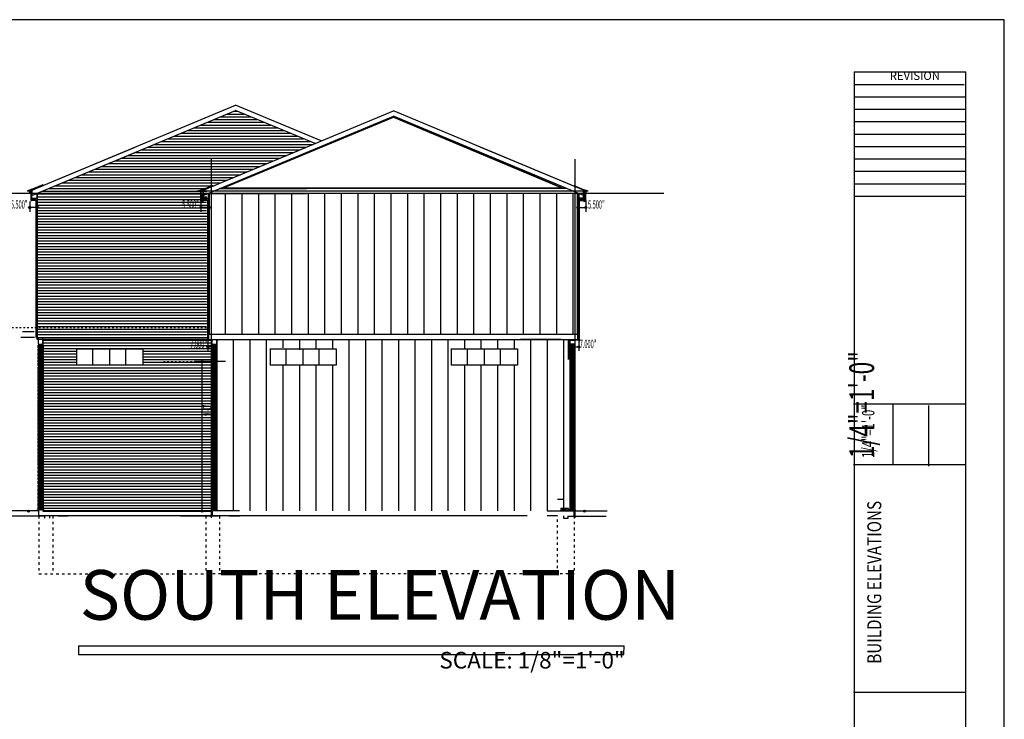
# Model space of a CAD drawing. Extents: x -894 to 1551, y 663 to 1801.
# Drawn here: x 837 to 1551, y 1294 to 1801 of the extents above; entities that cross this region are included whole.
import ezdxf
from ezdxf.enums import TextEntityAlignment as Align

# ---------------------------------------------------------------- set-up
doc = ezdxf.new("R2010")
doc.units = 0
doc.header["$MEASUREMENT"] = 0
doc.linetypes.add('Dashed', pattern=[1, 0.3, -0.4, 0.3])
doc.layers.add('535 SHERBROOKE -1_8SCL', color=1, linetype='Continuous')
doc.layers.add('S-ELEV', color=1, linetype='Continuous')
doc.styles.add('DCADTXTSTYLE1', font='ROMANS')
doc.styles.add('DCADTXTSTYLE2', font='HLV_MP')
doc.styles.add('DCADTXTSTYLE3', font='ROMAN')
doc.linetypes.add('DSHNGL_L', pattern='A,0,-1,[6,535-sherbrooke-R1a-A3.shx,S=0.01,R=0,X=-1,Y=0],0', length=1)
doc.linetypes.add('DSHNGL_R', pattern='A,0,-1,[5,535-sherbrooke-R1a-A3.shx,S=0.01,R=0,X=-1,Y=0],0', length=1)

# ---------------------------------------------------------------- blocks, each defined once
blk = doc.blocks.new('2X8')
at = {"color": 8, "linetype": 'Continuous', "ltscale": 12}
for p, q in [((7.25, 1.5, -42), (0, 1.5, -42)), ((0, 1.5, -42), (0, 0, -42)), ((0, 0, -42), (7.25, 0, -42)), ((7.25, 0, -42), (7.25, 1.5, -42))]:
    blk.add_line(p, q, dxfattribs=at)
at = {"color": 9, "linetype": 'Continuous', "ltscale": 12}
for p, q in [((0, 1.5, -42), (7.25, 0, -42)), ((7.25, 1.5, -42), (0, 0, -42))]:
    blk.add_line(p, q, dxfattribs=at)
at = {"color": 8, "linetype": 'Continuous', "ltscale": 12}
blk.add_point((3.62, 0.75, -42), dxfattribs=at)
blk = doc.blocks.new('1-2PLYWD')
at = {"color": 7, "linetype": 'Continuous', "ltscale": 12}
for p, q in [((-9.75, 0.1875), (-0.5, 0.1875)), ((-9.5, 0.3125), (-0.25, 0.3125))]:
    blk.add_line(p, q, dxfattribs=at)
at = {"color": 8, "linetype": 'Continuous', "ltscale": 12}
for p, q in [((0, 0), (-9.75, 0)), ((-9.5, 0.5), (0, 0.5)), ((0, 0.5), (0, 0))]:
    blk.add_line(p, q, dxfattribs=at)
blk = doc.blocks.new('DRP-EDG')
at = {"color": 8, "linetype": 'Continuous', "ltscale": 12}
for p, q in [((-1.625, 0, 42), (-1.375, 0.125, 42)), ((-1.375, 0.125, 42), (1.125, 0.125, 42)), ((1.125, 0, 42), (0.125, 0, 42)), ((0.125, 0, 42), (0.125, -1.5, 42)), ((1.125, 0.125, 42), (1.125, 0, 42)), ((0.125, -1.5, 42), (0.375, -1.75, 42))]:
    blk.add_line(p, q, dxfattribs=at)
blk = doc.blocks.new('2X4')
at = {"color": 8, "linetype": 'Continuous', "ltscale": 12}
for p, q in [((3.5, 1.5, -42), (0, 1.5, -42)), ((0, 1.5, -42), (0, 0, -42)), ((0, 0, -42), (3.5, 0, -42)), ((3.5, 0, -42), (3.5, 1.5, -42))]:
    blk.add_line(p, q, dxfattribs=at)
at = {"color": 9, "linetype": 'Continuous', "ltscale": 12}
for p, q in [((0, 1.5, -42), (3.5, 0, -42)), ((3.5, 1.5, -42), (0, 0, -42))]:
    blk.add_line(p, q, dxfattribs=at)
at = {"color": 8, "linetype": 'Continuous', "ltscale": 12}
blk.add_point((1.75, 0.75, -42), dxfattribs=at)
blk = doc.blocks.new('2X6')
at = {"color": 8, "linetype": 'Continuous', "ltscale": 12}
for p, q in [((5.5, 1.5, -42), (0, 1.5, -42)), ((0, 1.5, -42), (0, 0, -42)), ((5.5, 0, -42), (5.5, 1.5, -42)), ((0, 0, -42), (5.5, 0, -42))]:
    blk.add_line(p, q, dxfattribs=at)
at = {"color": 9, "linetype": 'Continuous', "ltscale": 12}
for p, q in [((0, 1.5, -42), (5.5, 0, -42)), ((5.5, 1.5, -42), (0, 0, -42))]:
    blk.add_line(p, q, dxfattribs=at)
at = {"color": 8, "linetype": 'Continuous', "ltscale": 12}
blk.add_point((2.75, 0.75, -42), dxfattribs=at)
blk = doc.blocks.new('WEEP-HL')
at = {"color": 6, "linetype": 'Dashed'}
for p, q in [((4.625, 0.1875, 0.022), (0.1875, 0.1875, 0.022)), ((0.1875, 0.1875, 0.022), (0.1875, -0.1875, 0.022)), ((4.625, -0.1875, 0.022), (4.625, 0.1875, 0.022)), ((0.1875, -0.1875, 0.022), (4.625, -0.1875, 0.022))]:
    blk.add_line(p, q, dxfattribs=at)
blk = doc.blocks.new('BRICK')
at = {"color": 8, "linetype": 'Continuous', "ltscale": 6}
for p, q in [((3.625, 8), (0, 8)), ((0, 8), (0, 5.875)), ((3.625, 5.875), (3.625, 8)), ((-0.125, 0), (0.125, 0)), ((0, 5.875), (3.625, 5.875)), ((3.625, 5.34375), (0, 5.34375)), ((0, 5.34375), (0, 3.21875)), ((0, 3.21875), (3.625, 3.21875)), ((3.625, 2.6875), (0, 2.6875)), ((0, 2.6875), (0, 0.5625)), ((0, 0.5625), (3.625, 0.5625)), ((0, 0.1875), (0, -0.1875)), ((3.625, 3.21875), (3.625, 5.34375)), ((3.625, 0.5625), (3.625, 2.6875))]:
    blk.add_line(p, q, dxfattribs=at)
at = {"color": 9, "linetype": 'Continuous', "ltscale": 6}
for p, q in [((0, 7.5), (1.6875, 5.8125)), ((0.25, 8), (2.4375, 5.8125)), ((1, 8), (3.0625, 5.9375)), ((1.75, 8), (3.625, 6.125)), ((2.5, 8), (3.5625, 6.9375)), ((0, 6.75), (0.9375, 5.8125)), ((0, 4.84375), (1.6875, 3.15625)), ((0, 4.09375), (0.9375, 3.15625)), ((0, 2.1875), (1.6875, 0.5)), ((0, 1.4375), (0.9375, 0.5)), ((0.25, 5.34375), (2.4375, 3.15625)), ((0.25, 2.6875), (2.4375, 0.5)), ((1, 5.34375), (3.0625, 3.28125)), ((1, 2.6875), (3.0625, 0.625)), ((1.75, 5.34375), (3.625, 3.46875)), ((1.75, 2.6875), (3.625, 0.8125)), ((2.5, 5.34375), (3.5625, 4.28125)), ((2.5, 2.6875), (3.5625, 1.625))]:
    blk.add_line(p, q, dxfattribs=at)
blk = doc.blocks.new('1X8')
at = {"color": 8, "linetype": 'Continuous', "ltscale": 12}
for p, q in [((7.25, 0.75, -42), (0, 0.75, -42)), ((0, 0.75, -42), (0, 0, -42)), ((0, 0, -42), (7.25, 0, -42)), ((7.25, 0, -42), (7.25, 0.75, -42))]:
    blk.add_line(p, q, dxfattribs=at)
at = {"color": 9, "linetype": 'Continuous', "ltscale": 12}
for p, q in [((0, 0.75, -42), (7.25, 0, -42)), ((7.25, 0.75, -42), (0, 0, -42))]:
    blk.add_line(p, q, dxfattribs=at)
at = {"color": 8, "linetype": 'Continuous', "ltscale": 12}
blk.add_point((3.62, 0.75, -42), dxfattribs=at)

msp = doc.modelspace()

# ---------------------------------------------------------------- hatches: boundary and pattern name
at = {"layer": 'S-ELEV', "linetype": 'Continuous', "ltscale": 12}
h = msp.add_hatch(color=3, dxfattribs=at)
edge = h.paths.add_edge_path()
edge.add_arc((843.93, 1664.88), 0.75, 0, 360, ccw=False)
h = msp.add_hatch(color=3, dxfattribs=at)
edge = h.paths.add_edge_path()
edge.add_arc((849.74, 1664.88), 0.75, 0, 360, ccw=False)
h = msp.add_hatch(color=3, dxfattribs=at)
edge = h.paths.add_edge_path()
edge.add_arc((968.27, 1664.88), 0.75, 0, 360, ccw=False)
h = msp.add_hatch(color=3, dxfattribs=at)
edge = h.paths.add_edge_path()
edge.add_arc((974.08, 1664.88), 0.75, 0, 360, ccw=False)
h = msp.add_hatch(color=3, dxfattribs=at)
edge = h.paths.add_edge_path()
edge.add_arc((1241.75, 1664.88), 0.75, 0, 360, ccw=False)
h = msp.add_hatch(color=3, dxfattribs=at)
edge = h.paths.add_edge_path()
edge.add_arc((1247.56, 1664.88), 0.75, 0, 360, ccw=False)
h = msp.add_hatch(color=3, dxfattribs=at)
edge = h.paths.add_edge_path()
edge.add_arc((973.34, 1563.84), 0.75, 0, 360, ccw=False)
h = msp.add_hatch(color=3, dxfattribs=at)
edge = h.paths.add_edge_path()
edge.add_arc((1235.58, 1563.84), 0.75, 0, 360, ccw=False)
h = msp.add_hatch(color=3, dxfattribs=at)
edge = h.paths.add_edge_path()
edge.add_arc((1242.49, 1563.84), 0.75, 0, 360, ccw=False)
h = msp.add_hatch(color=3, dxfattribs=at)
edge = h.paths.add_edge_path()
edge.add_arc((969.16, 1553.18), 0.75, 0, 360, ccw=False)
h = msp.add_hatch(color=3, dxfattribs=at)
edge = h.paths.add_edge_path()
edge.add_arc((843.07, 1444.69), 0.75, 0, 360, ccw=False)
h = msp.add_hatch(color=3, dxfattribs=at)
edge = h.paths.add_edge_path()
edge.add_arc((969.16, 1444.69), 0.75, 0, 360, ccw=False)
h = msp.add_hatch(color=3, dxfattribs=at)
edge = h.paths.add_edge_path()
edge.add_arc((1246.67, 1444.69), 0.75, 0, 360, ccw=False)

# ---------------------------------------------------------------- linework, layer by layer
at = {"layer": '535 SHERBROOKE -1_8SCL', "color": 1, "linetype": 'Continuous', "ltscale": 24}
for p, q in [((1551.3, 1801.15), (-78.97, 1801.15)), ((1551.3, 745.15), (1551.3, 1801.15))]:
    msp.add_line(p, q, dxfattribs=at)
at = {"layer": '535 SHERBROOKE -1_8SCL', "color": 1, "linetype": 'Continuous', "ltscale": 486}
for p, q in [((1442.33, 1763.44), (1442.33, 784.73)), ((1442.33, 1763.44), (1523.33, 1763.44)), ((1523.33, 784.73), (1523.33, 1763.44)), ((1442.28, 1754.22), (1522.28, 1754.22)), ((1442.28, 1745.22), (1523.28, 1745.22)), ((1442.28, 1736.22), (1523.28, 1736.22)), ((1442.28, 1727.22), (1523.28, 1727.22)), ((1442.28, 1718.22), (1523.28, 1718.22)), ((1442.28, 1709.22), (1523.28, 1709.22)), ((1442.28, 1700.22), (1523.28, 1700.22)), ((1442.28, 1691.22), (1523.28, 1691.22)), ((1442.28, 1682.22), (1523.28, 1682.22)), ((1442.28, 1673.22), (1523.28, 1673.22)), ((1522.94, 1522.17), (1441.94, 1522.17)), ((1470.28, 1522.22), (1470.28, 1478.22)), ((1496.28, 1521.22), (1496.28, 1477.22)), ((1522.94, 1478.17), (1441.94, 1478.17)), ((1522.94, 1313.17), (1441.94, 1313.17))]:
    msp.add_line(p, q, dxfattribs=at)
at = {"layer": '535 SHERBROOKE -1_8SCL', "color": 14, "linetype": 'Continuous', "ltscale": 24}
for p, q in [((879.28, 1346.95), (1275.38, 1346.95)), ((879.28, 1346.95), (879.28, 1340.82)), ((1275.28, 1340.82), (1275.38, 1346.95)), ((879.28, 1340.82), (1275.28, 1340.82))]:
    msp.add_line(p, q, dxfattribs=at)
at = {"layer": 'S-ELEV', "color": 8, "linetype": 'Continuous', "ltscale": 12}
for p, q in [((845.5, 1677.46), (993.42, 1739.09)), ((1055.59, 1713.19), (993.42, 1739.09)), ((845.5, 1673.67), (993.42, 1735.3)), ((969.84, 1677.46), (1107.92, 1734.99)), ((969.84, 1673.67), (1107.92, 1731.2)), ((1051.04, 1711.29), (993.42, 1735.3)), ((1245.99, 1677.46), (1107.92, 1734.99)), ((1245.99, 1673.67), (1107.92, 1731.2)), ((1245.99, 1673.67), (1107.92, 1731.2)), ((845.5, 1677.46), (920.51, 1708.71)), ((969.84, 1677.46), (1044.85, 1708.71)), ((1245.99, 1677.46), (1170.98, 1708.71)), ((845.5, 1673.67), (920.51, 1704.92)), ((969.84, 1673.67), (1044.85, 1704.92)), ((1245.99, 1673.67), (1170.98, 1704.92)), ((845.5, 1677.46), (845.5, 1673.67)), ((845.5, 1677.46), (845.5, 1673.67)), ((849.09, 1675.21), (849.09, 1569.21)), ((849.59, 1569.21), (849.59, 1675.21)), ((968.21, 1669.6), (968.21, 1676.42)), ((968.21, 1669.6), (968.21, 1676.42)), ((969.84, 1677.46), (969.84, 1673.67)), ((969.84, 1677.46), (969.84, 1673.67)), ((973.43, 1675.21), (973.43, 1569.21)), ((1242.32, 1675.21), (973.52, 1675.21)), ((973.52, 1675.21), (1044.85, 1675.21)), ((973.93, 1569.21), (973.93, 1675.21)), ((1233.89, 1678.71), (981.94, 1678.71)), ((981.94, 1678.71), (1044.85, 1678.71)), ((1233.89, 1678.71), (1170.98, 1678.71)), ((1242.32, 1675.21), (1170.98, 1675.21)), ((1241.9, 1569.21), (1241.9, 1675.21)), ((1242.4, 1675.21), (1242.4, 1569.21)), ((1242.4, 1675.21), (1242.4, 1569.21)), ((1245.99, 1677.46), (1245.99, 1673.67)), ((1245.99, 1677.46), (1245.99, 1673.67)), ((1245.99, 1677.46), (1245.99, 1673.67)), ((1247.62, 1669.6), (1247.62, 1676.42)), ((1247.62, 1669.6), (1247.62, 1676.42)), ((843.95, 1669.39), (843.95, 1661.83)), ((968.33, 1669.6), (968.21, 1669.6)), ((968.33, 1669.6), (968.21, 1669.6)), ((968.29, 1669.39), (968.29, 1661.83)), ((969.84, 1669.6), (968.33, 1669.6)), ((969.84, 1669.6), (968.33, 1669.6)), ((970.01, 1670.07), (969.84, 1670.07)), ((969.84, 1670.07), (969.84, 1669.6)), ((970.01, 1670.07), (969.84, 1670.07)), ((969.84, 1670.07), (969.84, 1669.6)), ((1245.83, 1670.07), (1245.99, 1670.07)), ((1245.83, 1670.07), (1245.99, 1670.07)), ((1245.99, 1670.07), (1245.99, 1669.6)), ((1245.99, 1670.07), (1245.99, 1669.6)), ((1245.99, 1669.6), (1247.5, 1669.6)), ((1245.99, 1669.6), (1247.5, 1669.6)), ((1247.5, 1669.6), (1247.62, 1669.6)), ((1247.5, 1669.6), (1247.62, 1669.6)), ((1247.54, 1669.39), (1247.54, 1661.83)), ((848.99, 1664.88), (844.68, 1664.88)), ((973.33, 1664.88), (969.02, 1664.88)), ((1242.5, 1664.88), (1246.81, 1664.88)), ((973.31, 1569.07), (973.31, 1573.07)), ((973.31, 1569.07), (973.31, 1573.07)), ((1242.52, 1569.07), (1242.52, 1573.07)), ((1242.52, 1569.07), (1242.52, 1573.07)), ((853.62, 1570.46), (850.03, 1570.46)), ((850.03, 1570.46), (850.03, 1565.76)), ((850.03, 1565.76), (853.62, 1565.76)), ((853.62, 1565.76), (853.62, 1570.28)), ((975.6, 1569.07), (973.31, 1569.07)), ((975.6, 1569.07), (973.31, 1569.07)), ((973.35, 1568.9), (973.35, 1560.94)), ((979.71, 1568.93), (976.12, 1568.93)), ((976.12, 1568.93), (976.12, 1565.76)), ((976.12, 1565.76), (979.71, 1565.76)), ((979.71, 1565.76), (979.71, 1568.75)), ((1235.01, 1554.71), (1235.01, 1568.89)), ((1235.51, 1568.89), (1235.51, 1554.69)), ((1236.12, 1568.82), (1239.72, 1568.82)), ((1236.12, 1565.76), (1236.12, 1568.64)), ((1239.72, 1565.76), (1236.12, 1565.76)), ((1239.72, 1568.82), (1239.72, 1565.76)), ((1240.23, 1569.07), (1242.52, 1569.07)), ((1240.23, 1569.07), (1242.52, 1569.07)), ((1242.48, 1568.9), (1242.48, 1560.94)), ((979.51, 1563.84), (974.09, 1563.84)), ((1236.33, 1563.84), (1241.74, 1563.84)), ((969.16, 1445.44), (969.16, 1552.43)), ((854.23, 1445.26), (854.73, 1445.26)), ((1235.51, 1445.26), (1235.01, 1445.26))]:
    msp.add_line(p, q, dxfattribs=at)
at = {"layer": 'S-ELEV', "color": 13, "linetype": 'Continuous', "ltscale": 12}
for p, q in [((982.47, 1730.74), (1004.37, 1730.74)), ((987.27, 1732.74), (999.57, 1732.74)), ((992.07, 1734.74), (994.77, 1734.74)), ((963.27, 1722.74), (1023.57, 1722.74)), ((968.07, 1724.74), (1018.77, 1724.74)), ((972.87, 1726.74), (1013.97, 1726.74)), ((977.67, 1728.74), (1009.17, 1728.74)), ((948.87, 1716.74), (1037.97, 1716.74)), ((953.67, 1718.74), (1033.17, 1718.74)), ((958.47, 1720.74), (1028.37, 1720.74)), ((929.67, 1708.74), (1044.91, 1708.74)), ((934.47, 1710.74), (1049.71, 1710.74)), ((939.27, 1712.74), (1047.57, 1712.74)), ((944.07, 1714.74), (1042.77, 1714.74)), ((915.27, 1702.74), (1030.51, 1702.74)), ((920.07, 1704.74), (1035.31, 1704.74)), ((924.87, 1706.74), (1040.11, 1706.74)), ((896.07, 1694.74), (1011.31, 1694.74)), ((900.87, 1696.74), (1016.11, 1696.74)), ((905.67, 1698.74), (1020.91, 1698.74)), ((910.47, 1700.74), (1025.71, 1700.74)), ((876.87, 1686.74), (992.11, 1686.74)), ((881.67, 1688.74), (996.91, 1688.74)), ((886.47, 1690.74), (1001.71, 1690.74)), ((891.27, 1692.74), (1006.51, 1692.74)), ((862.47, 1680.74), (977.71, 1680.74)), ((867.27, 1682.74), (982.51, 1682.74)), ((872.07, 1684.74), (987.31, 1684.74)), ((848.07, 1674.74), (972.29, 1674.74)), ((849.09, 1672.74), (972.54, 1672.74)), ((852.87, 1676.74), (972.54, 1676.74)), ((857.67, 1678.74), (972.91, 1678.74)), ((849.09, 1670.74), (972.54, 1670.74)), ((849.09, 1668.74), (972.29, 1668.74)), ((849.09, 1666.74), (972.54, 1666.74)), ((849.09, 1664.74), (972.54, 1664.74)), ((849.09, 1662.74), (972.29, 1662.74)), ((849.09, 1660.74), (972.54, 1660.74)), ((849.09, 1658.74), (972.54, 1658.74)), ((849.09, 1656.74), (972.29, 1656.74)), ((849.09, 1654.74), (972.54, 1654.74)), ((849.09, 1652.74), (972.54, 1652.74)), ((849.09, 1650.74), (972.29, 1650.74)), ((849.09, 1648.74), (972.54, 1648.74)), ((849.09, 1646.74), (972.54, 1646.74)), ((849.09, 1644.74), (972.29, 1644.74)), ((849.09, 1642.74), (972.54, 1642.74)), ((849.09, 1640.74), (972.54, 1640.74)), ((849.09, 1638.74), (972.29, 1638.74)), ((849.09, 1636.74), (972.54, 1636.74)), ((849.09, 1634.74), (972.54, 1634.74)), ((849.09, 1632.74), (972.29, 1632.74)), ((849.09, 1630.74), (972.54, 1630.74)), ((849.09, 1628.74), (972.54, 1628.74)), ((849.09, 1626.74), (972.29, 1626.74)), ((849.09, 1624.74), (972.54, 1624.74)), ((849.09, 1622.74), (972.54, 1622.74)), ((849.09, 1620.74), (972.29, 1620.74)), ((849.09, 1618.74), (972.54, 1618.74)), ((849.09, 1616.74), (972.54, 1616.74)), ((849.09, 1614.74), (972.29, 1614.74)), ((849.09, 1612.74), (972.54, 1612.74)), ((849.09, 1610.74), (972.54, 1610.74)), ((849.09, 1608.74), (972.29, 1608.74)), ((849.09, 1606.74), (972.54, 1606.74)), ((849.09, 1604.74), (972.54, 1604.74)), ((849.09, 1602.74), (972.29, 1602.74)), ((849.09, 1600.74), (972.54, 1600.74)), ((849.09, 1598.74), (972.54, 1598.74)), ((849.09, 1596.74), (972.29, 1596.74)), ((849.09, 1594.74), (972.54, 1594.74)), ((849.09, 1592.74), (972.54, 1592.74)), ((849.09, 1590.74), (972.29, 1590.74)), ((849.09, 1588.74), (972.54, 1588.74)), ((849.09, 1586.74), (972.54, 1586.74)), ((849.09, 1584.74), (972.29, 1584.74)), ((849.09, 1582.74), (972.54, 1582.74)), ((849.09, 1580.74), (972.54, 1580.74)), ((849.09, 1578.74), (972.29, 1578.74)), ((849.09, 1576.74), (972.54, 1576.74)), ((849.09, 1574.74), (972.54, 1574.74)), ((849.09, 1572.74), (972.29, 1572.74)), ((849.09, 1570.74), (972.54, 1570.74)), ((849.29, 1569.49), (853.54, 1569.49)), ((853.54, 1569.49), (853.54, 1444.74)), ((853.54, 1569.49), (973.54, 1569.49)), ((853.54, 1568.74), (975.79, 1568.74)), ((853.54, 1566.74), (975.79, 1566.74)), ((975.79, 1568.74), (975.79, 1444.49)), ((853.54, 1564.74), (975.79, 1564.74)), ((853.54, 1562.74), (975.79, 1562.74)), ((853.54, 1560.74), (878.04, 1560.74)), ((853.54, 1558.74), (878.29, 1558.74)), ((878.04, 1562.49), (926.04, 1562.49)), ((878.05, 1562.72), (878.05, 1550.49)), ((889.54, 1562.24), (889.54, 1550.49)), ((901.79, 1562.24), (901.79, 1550.74)), ((913.54, 1562.74), (913.54, 1550.49)), ((925.79, 1560.74), (975.79, 1560.74)), ((925.79, 1558.74), (975.79, 1558.74)), ((926.04, 1562.49), (926.04, 1550.49)), ((1018.4, 1562.49), (1066.4, 1562.49)), ((1018.42, 1562.72), (1018.42, 1550.49)), ((1029.9, 1562.24), (1029.9, 1550.49)), ((1042.15, 1562.24), (1042.15, 1550.74)), ((1053.9, 1562.74), (1053.9, 1550.49)), ((1066.4, 1562.49), (1066.4, 1550.49)), ((1149.95, 1562.49), (1197.95, 1562.49)), ((1149.96, 1562.72), (1149.96, 1550.49)), ((1161.45, 1562.24), (1161.45, 1550.49)), ((1173.7, 1562.24), (1173.7, 1550.74)), ((1185.45, 1562.74), (1185.45, 1550.49)), ((1197.95, 1562.49), (1197.95, 1550.49)), ((853.54, 1556.74), (878.29, 1556.74)), ((853.54, 1554.74), (878.04, 1554.74)), ((853.54, 1552.74), (878.04, 1552.74)), ((853.54, 1550.74), (975.79, 1550.74)), ((925.79, 1554.74), (975.79, 1554.74)), ((925.79, 1552.74), (975.79, 1552.74)), ((926.04, 1556.74), (975.79, 1556.74)), ((853.54, 1548.74), (975.79, 1548.74)), ((853.54, 1546.74), (975.79, 1546.74)), ((853.54, 1544.74), (975.79, 1544.74)), ((926.04, 1550.49), (878.05, 1550.49)), ((1066.4, 1550.49), (1018.42, 1550.49)), ((1197.95, 1550.49), (1149.96, 1550.49)), ((853.54, 1542.74), (975.79, 1542.74)), ((853.54, 1540.74), (975.79, 1540.74)), ((853.54, 1538.74), (975.79, 1538.74)), ((853.54, 1536.74), (975.79, 1536.74)), ((853.54, 1534.74), (975.79, 1534.74)), ((853.54, 1532.74), (975.79, 1532.74)), ((853.54, 1530.74), (975.79, 1530.74)), ((850.04, 1523.24), (850.04, 1510.99)), ((853.54, 1528.74), (975.79, 1528.74)), ((853.54, 1526.74), (975.79, 1526.74)), ((853.54, 1524.74), (975.79, 1524.74)), ((853.54, 1522.74), (975.79, 1522.74)), ((853.54, 1520.74), (975.79, 1520.74)), ((853.54, 1518.74), (975.79, 1518.74)), ((853.54, 1516.74), (975.79, 1516.74)), ((853.54, 1514.74), (975.79, 1514.74)), ((853.54, 1512.74), (975.79, 1512.74)), ((853.54, 1510.74), (975.79, 1510.74)), ((853.54, 1508.74), (975.79, 1508.74)), ((853.54, 1506.74), (975.79, 1506.74)), ((853.54, 1504.74), (975.79, 1504.74)), ((853.54, 1502.74), (975.79, 1502.74)), ((853.54, 1500.74), (975.79, 1500.74)), ((853.54, 1498.74), (975.79, 1498.74)), ((853.54, 1496.74), (975.79, 1496.74)), ((853.54, 1494.74), (975.79, 1494.74)), ((853.54, 1492.74), (975.79, 1492.74)), ((853.54, 1490.74), (975.79, 1490.74)), ((853.54, 1488.74), (975.79, 1488.74)), ((853.54, 1486.74), (975.79, 1486.74)), ((853.54, 1484.74), (975.79, 1484.74)), ((853.54, 1482.74), (975.79, 1482.74)), ((853.54, 1480.74), (975.79, 1480.74)), ((853.54, 1478.74), (975.79, 1478.74)), ((853.54, 1476.74), (975.79, 1476.74)), ((853.54, 1474.74), (975.79, 1474.74)), ((853.54, 1472.74), (975.79, 1472.74)), ((853.54, 1470.74), (975.79, 1470.74)), ((853.54, 1468.74), (975.79, 1468.74)), ((853.54, 1466.74), (975.79, 1466.74)), ((853.54, 1464.74), (975.79, 1464.74)), ((853.54, 1462.74), (975.79, 1462.74)), ((853.54, 1460.74), (975.79, 1460.74)), ((853.54, 1458.74), (975.79, 1458.74)), ((853.54, 1456.74), (975.79, 1456.74)), ((853.54, 1454.74), (975.79, 1454.74)), ((853.54, 1452.74), (975.79, 1452.74)), ((853.54, 1450.74), (975.79, 1450.74)), ((853.54, 1448.74), (975.79, 1448.74)), ((853.54, 1446.74), (975.79, 1446.74)), ((853.54, 1444.74), (975.79, 1444.74))]:
    msp.add_line(p, q, dxfattribs=at)
at = {"layer": 'S-ELEV', "color": 1, "linetype": 'Continuous', "ltscale": 12}
for p, q in [((975.87, 1439.79), (975.87, 1699.98)), ((1239.87, 1439.79), (1239.87, 1699.98)), ((974.16, 1675.24), (974.16, 1573.42)), ((986.19, 1573.09), (986.19, 1675.15)), ((998.2, 1573.09), (998.2, 1675.15)), ((1010.21, 1573.09), (1010.21, 1675.15)), ((1022.23, 1573.09), (1022.23, 1675.15)), ((1034.24, 1573.09), (1034.24, 1675.15)), ((1046.26, 1573.09), (1046.26, 1675.15)), ((1058.27, 1573.09), (1058.27, 1675.15)), ((1070.29, 1573.09), (1070.29, 1675.15)), ((1082.3, 1573.09), (1082.3, 1675.15)), ((1094.31, 1573.09), (1094.31, 1675.15)), ((1106.33, 1573.09), (1106.33, 1675.15)), ((1118.34, 1573.09), (1118.34, 1675.15)), ((1130.36, 1573.09), (1130.36, 1675.15)), ((1142.37, 1573.09), (1142.37, 1675.15)), ((1154.38, 1573.09), (1154.38, 1675.15)), ((1166.4, 1573.09), (1166.4, 1675.15)), ((1178.41, 1573.09), (1178.41, 1675.15)), ((1190.43, 1573.09), (1190.43, 1675.15)), ((1202.44, 1573.09), (1202.44, 1675.15)), ((1214.46, 1573.09), (1214.46, 1675.15)), ((1226.47, 1573.09), (1226.47, 1675.15)), ((1238.48, 1573.09), (1238.48, 1675.15)), ((1241.43, 1573.09), (1241.43, 1675.15)), ((973.31, 1569.38), (973.31, 1572.97)), ((973.42, 1573.09), (1241.95, 1573.09)), ((973.42, 1573.09), (1241.95, 1573.09)), ((1241.95, 1573.09), (1241.95, 1569.38)), ((1241.95, 1569), (973.31, 1569)), ((979.73, 1569), (979.73, 1445)), ((991.71, 1569), (991.71, 1445)), ((1003.7, 1569), (1003.7, 1445)), ((1015.69, 1569), (1015.69, 1445)), ((1027.67, 1569), (1027.67, 1563.16)), ((1039.66, 1569), (1039.66, 1561.71)), ((1051.64, 1569), (1051.64, 1562.87)), ((1063.63, 1569), (1063.63, 1562.87)), ((1075.62, 1569), (1075.62, 1445)), ((1087.6, 1569), (1087.6, 1445)), ((1099.59, 1569), (1099.59, 1445)), ((1111.57, 1569), (1111.57, 1445)), ((1123.56, 1569), (1123.56, 1445)), ((1135.55, 1569), (1135.55, 1445)), ((1147.53, 1569), (1147.53, 1445)), ((1159.52, 1569), (1159.52, 1562.75)), ((1171.5, 1569), (1171.5, 1562.63)), ((1183.49, 1569), (1183.49, 1562.63)), ((1195.48, 1569), (1195.48, 1562.87)), ((1207.46, 1569), (1207.46, 1445)), ((1219.45, 1569), (1219.45, 1445)), ((1231.43, 1569), (1231.43, 1445)), ((1235.88, 1569), (1235.88, 1445)), ((1027.67, 1550.37), (1027.67, 1445)), ((1039.66, 1550.08), (1039.66, 1445)), ((1051.64, 1550.08), (1051.64, 1445)), ((1063.63, 1550.37), (1063.63, 1445)), ((1159.52, 1550.36), (1159.52, 1445)), ((1171.5, 1550.6), (1171.5, 1445)), ((1183.49, 1550.24), (1183.49, 1445)), ((1195.48, 1550.36), (1195.48, 1445)), ((975.79, 1444.92), (853.54, 1444.92)), ((1205.13, 1441.22), (850.32, 1441.22))]:
    msp.add_line(p, q, dxfattribs=at)
at = {"layer": 'S-ELEV', "color": 14, "linetype": 'Continuous', "ltscale": 12}
for p, q in [((1292.29, 1675.21), (802.29, 1675.21)), ((1304.28, 1675.21), (814.28, 1675.21)), ((847.29, 1574.74), (838.79, 1574.74)), ((847.54, 1570.74), (837.54, 1570.74))]:
    msp.add_line(p, q, dxfattribs=at)
at = {"layer": 'S-ELEV', "color": 7, "linetype": 'Continuous', "ltscale": 12}
for p, q in [((849.34, 1569.21), (849.34, 1675.21)), ((973.68, 1569.21), (973.68, 1675.21)), ((1242.15, 1569.21), (1242.15, 1675.21)), ((1235.26, 1554.75), (1235.26, 1568.89))]:
    msp.add_line(p, q, dxfattribs=at)
at = {"layer": 'S-ELEV', "color": 2, "linetype": 'Continuous', "ltscale": 12}
for p, q in [((849.72, 1667.06), (849.72, 1675.15)), ((1249.12, 1676.81), (965.31, 1676.81)), ((974.06, 1667.06), (974.06, 1675.15)), ((1241.77, 1667.06), (1241.77, 1675.15)), ((849.72, 1580.78), (849.72, 1667.06)), ((974.06, 1580.78), (974.06, 1667.06)), ((980.32, 1569), (980.82, 1569)), ((1229.67, 1569.21), (1200.28, 1569.21)), ((1235.01, 1554.75), (1235.01, 1569.27)), ((1235.51, 1568.89), (1235.01, 1568.89)), ((986.16, 1553.21), (963.57, 1553.21)), ((1231.39, 1453.2), (1227.07, 1453.22)), ((850.58, 1444.92), (826.76, 1444.92)), ((850.67, 1441.11), (850.67, 1444.92)), ((872.01, 1444.92), (853.54, 1444.92)), ((975.79, 1444.92), (952.85, 1444.92)), ((976.76, 1441.11), (976.76, 1444.92)), ((996.35, 1444.92), (976.76, 1444.92)), ((1219.49, 1444.92), (1239.07, 1444.92)), ((1239.07, 1441.11), (1239.07, 1444.92)), ((1239.16, 1444.92), (1262.98, 1444.92)), ((850.73, 1441.03), (827.29, 1441.03)), ((854.75, 1441.11), (850.67, 1441.11)), ((854.89, 1439.67), (854.89, 1441.2)), ((858.36, 1441.2), (858.36, 1439.67)), ((864.42, 1441.22), (871.86, 1441.22)), ((976.82, 1441.03), (953.39, 1441.03)), ((980.84, 1441.11), (976.76, 1441.11)), ((988.76, 1441.22), (996.21, 1441.22)), ((1227.07, 1441.22), (1219.63, 1441.22)), ((1231.39, 1441.2), (1231.39, 1439.67)), ((1231.39, 1439.67), (1234.85, 1439.67)), ((1234.85, 1439.67), (1234.85, 1441.2)), ((1234.99, 1441.11), (1239.07, 1441.11)), ((1239.01, 1441.03), (1262.45, 1441.03))]:
    msp.add_line(p, q, dxfattribs=at)
at = {"layer": 'S-ELEV', "color": 14, "linetype": 'DSHNGL_L', "ltscale": 4}
for p, q in [((848.54, 1669.99), (848.54, 1570.74)), ((973.04, 1669.99), (973.04, 1568.96))]:
    msp.add_line(p, q, dxfattribs=at)
at = {"layer": 'S-ELEV', "color": 8, "linetype": 'DSHNGL_R', "ltscale": 4}
for q in [(1242.74, 1567.64), (1242.74, 1569.41)]:
    msp.add_line((1242.74, 1669.84), q, dxfattribs=at)
at = {"layer": 'S-ELEV', "color": 1, "linetype": 'Dashed', "ltscale": 4}
msp.add_line((791.81, 1577.91), (973.29, 1577.91), dxfattribs=at)
at = {"layer": 'S-ELEV', "color": 14, "linetype": 'Dashed', "ltscale": 4}
msp.add_line((975.79, 1553.04), (939.29, 1553.04), dxfattribs=at)
at = {"layer": 'S-ELEV', "color": 2, "linetype": 'Dashed', "ltscale": 6}
for p, q in [((850.67, 1441.2), (850.67, 1399.15)), ((860.65, 1441.2), (860.65, 1399.15)), ((971.92, 1441.2), (971.92, 1399.15)), ((981.64, 1441.2), (981.64, 1399.15)), ((1227.07, 1399.15), (1227.07, 1441.22)), ((1239.07, 1441.2), (1239.07, 1399.15)), ((850.67, 1399.15), (976.29, 1399.15)), ((1239.07, 1399.15), (976.76, 1399.15))]:
    msp.add_line(p, q, dxfattribs=at)
at = {"layer": 'S-ELEV', "color": 3, "linetype": 'Continuous', "ltscale": 12}
for centre in [(843.93, 1664.88), (843.93, 1664.88), (849.74, 1664.88), (849.74, 1664.88), (968.27, 1664.88), (968.27, 1664.88), (974.08, 1664.88), (974.08, 1664.88), (1241.75, 1664.88), (1241.75, 1664.88), (1247.56, 1664.88), (1247.56, 1664.88), (973.34, 1563.84), (973.34, 1563.84), (1235.58, 1563.84), (1235.58, 1563.84), (1242.49, 1563.84), (1242.49, 1563.84), (969.16, 1553.18), (969.16, 1553.18), (843.07, 1444.69), (843.07, 1444.69), (969.16, 1444.69), (969.16, 1444.69), (1246.67, 1444.69), (1246.67, 1444.69)]:
    msp.add_circle(centre, 0.75, dxfattribs=at)
at = {"layer": 'S-ELEV', "color": 9, "linetype": 'Continuous', "ltscale": 12}
for points in [[(984.09, 1679.05, 96), (1230.6, 1679.05, 96), (1107.96, 1730.57, 96)], [(984.09, 1679.05), (1107.96, 1730.57), (1230.6, 1679.05)], [(1107.96, 1730.57, 96), (1107.96, 1730.57), (984.09, 1679.05), (984.09, 1679.05, 96)], [(1230.6, 1679.05, 96), (1230.6, 1679.05), (1107.96, 1730.57), (1107.96, 1730.57, 96)], [(984.09, 1679.05, 96), (984.09, 1679.05), (1230.6, 1679.05), (1230.6, 1679.05, 96)]]:
    msp.add_3dface(points, dxfattribs=at)

# ---------------------------------------------------------------- block references
at = {"layer": 'S-ELEV', "color": 8, "linetype": 'Continuous', "ltscale": 12, "extrusion": (0, 0, -1), "zscale": -1}
for name, p, rotation in [('1-2PLYWD', (-843.98, 1676.8), 337.4694603179834), ('1-2PLYWD', (-844.9, 1677.19), 337.4694603179834), ('1-2PLYWD', (-968.32, 1676.8), 337.4694603179834), ('1-2PLYWD', (-968.32, 1676.8), 337.4694603179834), ('2X8', (-968.29, 1669.63), 90), ('2X8', (-968.29, 1669.63), 90)]:
    msp.add_blockref(name, p, dxfattribs=dict(at, rotation=rotation))
at = {"layer": 'S-ELEV', "color": 8, "linetype": 'Continuous', "ltscale": 12}
for name, p, rotation in [('1-2PLYWD', (1247.51, 1676.8), 337.4694603179834), ('1-2PLYWD', (1247.51, 1676.8), 337.4694603179834), ('2X8', (1247.54, 1669.63), 90), ('2X8', (1247.54, 1669.63), 90)]:
    msp.add_blockref(name, p, dxfattribs=dict(at, rotation=rotation))
at = {"layer": 'S-ELEV', "color": 8, "linetype": 'Continuous', "ltscale": 12, "extrusion": (0, 0, -1), "xscale": 0.9999999999983125, "yscale": 1.000000000001686, "zscale": -1, "rotation": 338.0087757639954}
for p in [(-843.42, 1677.23), (-844.34, 1677.62), (-967.76, 1677.23), (-967.76, 1677.23)]:
    msp.add_blockref('DRP-EDG', p, dxfattribs=at)
at = {"layer": 'S-ELEV', "color": 14, "linetype": 'Continuous', "ltscale": 12, "rotation": 270}
msp.add_blockref('1X8', (844.79, 1677.24), dxfattribs=at)
at = {"layer": 'S-ELEV', "color": 8, "linetype": 'Continuous', "ltscale": 12, "xscale": 1.000000000001686, "yscale": 1.000000000001686, "rotation": 338.0087757640734}
msp.add_blockref('DRP-EDG', (1248.07, 1677.23), dxfattribs=at)
msp.add_blockref('DRP-EDG', (1248.07, 1677.23), dxfattribs=at)
at = {"layer": 'S-ELEV', "color": 14, "linetype": 'Continuous', "ltscale": 12, "extrusion": (0, 0, -1), "zscale": -1, "rotation": 270}
msp.add_blockref('1X8', (-1246.7, 1677.24), dxfattribs=at)
msp.add_blockref('1X8', (-1246.7, 1677.24), dxfattribs=at)
at = {"layer": 'S-ELEV', "color": 8, "linetype": 'Continuous', "ltscale": 12, "extrusion": (0, 0, -1), "zscale": -1}
for p in [(-849.03, 1670.13), (-849.03, 1670.13), (-973.37, 1670.13), (-973.37, 1670.13)]:
    msp.add_blockref('2X4', p, dxfattribs=at)
at = {"layer": 'S-ELEV', "color": 8, "linetype": 'Continuous', "ltscale": 12}
msp.add_blockref('2X4', (1242.46, 1670.13), dxfattribs=at)
msp.add_blockref('2X4', (1242.46, 1670.13), dxfattribs=at)
at = {"layer": 'S-ELEV', "color": 2, "linetype": 'Continuous', "ltscale": 12, "extrusion": (0, 0, -1), "zscale": -1}
for name, p in [('BRICK', (-853.64, 1557.18)), ('BRICK', (-979.73, 1557.18)), ('BRICK', (-853.76, 1549.36)), ('BRICK', (-979.73, 1549.18)), ('BRICK', (-853.64, 1541.18)), ('BRICK', (-979.73, 1541.18)), ('BRICK', (-853.64, 1533.18)), ('BRICK', (-979.73, 1533.18)), ('BRICK', (-853.64, 1525.18)), ('BRICK', (-979.73, 1525.18)), ('BRICK', (-853.64, 1517.18)), ('BRICK', (-979.73, 1517.18)), ('BRICK', (-853.64, 1509.18)), ('BRICK', (-979.73, 1509.18)), ('BRICK', (-853.64, 1501.18)), ('BRICK', (-979.73, 1501.18)), ('BRICK', (-853.64, 1493.18)), ('BRICK', (-979.73, 1493.18)), ('BRICK', (-853.64, 1485.18)), ('BRICK', (-979.73, 1485.18)), ('BRICK', (-853.64, 1477.18)), ('BRICK', (-979.73, 1477.18)), ('BRICK', (-853.64, 1469.18)), ('BRICK', (-979.73, 1469.18)), ('BRICK', (-853.64, 1461.18)), ('BRICK', (-979.73, 1461.18)), ('BRICK', (-853.64, 1453.18)), ('BRICK', (-979.73, 1453.18)), ('BRICK', (-853.64, 1445.18)), ('BRICK', (-979.73, 1445.18)), ('WEEP-HL', (-854.34, 1445.49))]:
    msp.add_blockref(name, p, dxfattribs=at)
at = {"layer": 'S-ELEV', "color": 2, "linetype": 'Continuous', "ltscale": 12}
for name, p in [('BRICK', (1236.11, 1557.18)), ('BRICK', (1236.11, 1549.18)), ('BRICK', (1236.11, 1541.18)), ('BRICK', (1236.11, 1533.18)), ('BRICK', (1236.11, 1525.18)), ('BRICK', (1236.11, 1517.18)), ('BRICK', (1236.11, 1509.18)), ('BRICK', (1236.11, 1501.18)), ('BRICK', (1236.11, 1493.18)), ('BRICK', (1236.11, 1485.18)), ('BRICK', (1236.11, 1477.18)), ('BRICK', (1236.11, 1469.18)), ('BRICK', (1236.11, 1461.18)), ('BRICK', (1236.11, 1453.18)), ('BRICK', (1236.11, 1445.18)), ('2X6', (1229.51, 1445.16)), ('WEEP-HL', (1235.41, 1445.49))]:
    msp.add_blockref(name, p, dxfattribs=at)

# ---------------------------------------------------------------- texts
at = {"layer": '535 SHERBROOKE -1_8SCL', "color": 1, "linetype": 'Continuous', "ltscale": 72, "style": 'DCADTXTSTYLE3'}
msp.add_text('REVISION', height=6, dxfattribs=at).set_placement((1468.16, 1755.58), align=Align.BOTTOM_LEFT)
at = {"layer": '535 SHERBROOKE -1_8SCL', "color": 1, "linetype": 'Continuous', "ltscale": 12, "style": 'DCADTXTSTYLE2', "width": 0.666667}
msp.add_text('1/4"=1\'-0"', height=18, rotation=90, dxfattribs=at).set_placement((1462.42, 1483.15), align=Align.BOTTOM_LEFT)
msp.add_text('1/4"=1\'-0"', height=18, rotation=90, dxfattribs=at).set_placement((1462.42, 1483.15), align=Align.BOTTOM_LEFT)
msp.add_text('1/4"=1\'-0"', height=18, rotation=90, dxfattribs=at).set_placement((1462.42, 1483.15), align=Align.BOTTOM_LEFT)
at = {"layer": '535 SHERBROOKE -1_8SCL', "color": 1, "linetype": 'Continuous', "ltscale": 6, "style": 'DCADTXTSTYLE2', "width": 0.666667}
msp.add_text('1/4"=1\'-0"', height=9, rotation=90, dxfattribs=at).set_placement((1459.84, 1483.28), align=Align.BOTTOM_LEFT)
at = {"layer": '535 SHERBROOKE -1_8SCL', "color": 1, "linetype": 'Continuous', "ltscale": 24, "style": 'DCADTXTSTYLE2', "width": 0.8}
msp.add_text('BUILDING ELEVATIONS', height=10.125, rotation=90, dxfattribs=at).set_placement((1465.16, 1393.08), align=Align.BOTTOM_CENTER)
at = {"layer": '535 SHERBROOKE -1_8SCL', "color": 1, "linetype": 'Continuous', "ltscale": 24, "style": 'DCADTXTSTYLE1'}
msp.add_text('SOUTH ELEVATION', height=36, dxfattribs=at).set_placement((880.26, 1354.7), align=Align.BOTTOM_LEFT)
at = {"layer": '535 SHERBROOKE -1_8SCL', "color": 8, "linetype": 'Continuous', "ltscale": 24, "style": 'DCADTXTSTYLE3'}
msp.add_text('SCALE: 1/8"=1\'-0"', height=12, dxfattribs=at).set_placement((1141.28, 1326.82), align=Align.BOTTOM_LEFT)
at = {"layer": 'S-ELEV', "color": 15, "linetype": 'Continuous', "ltscale": 12, "style": 'DCADTXTSTYLE1', "width": 0.5}
for s, p in [('5.500"', (842.37, 1662.27)), ('5.500"', (966.72, 1662.27)), ('7.000"', (972.71, 1561.11))]:
    msp.add_text(s, height=6, dxfattribs=at).set_placement(p, align=Align.BOTTOM_RIGHT)
for s, p in [('5.500"', (1249.12, 1662.27)), ('7.000"', (1243.12, 1561.11))]:
    msp.add_text(s, height=6, dxfattribs=at).set_placement(p, align=Align.BOTTOM_LEFT)
msp.add_text('9\'-0"', height=6, rotation=450, dxfattribs=at).set_placement((969.73, 1513.83), align=Align.TOP_LEFT)

doc.saveas('drawing.dxf')
